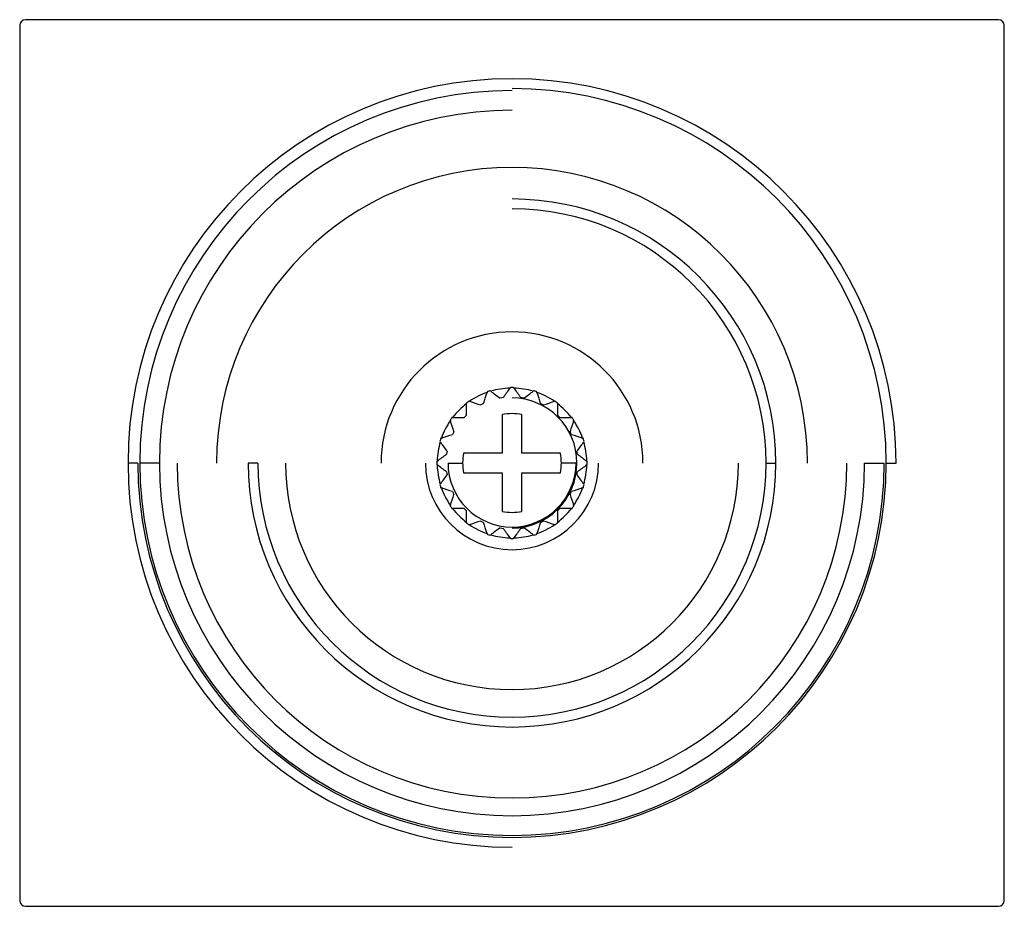
# Paper-space layout '_Bottom' of a CAD drawing. Units: millimetres. Extents: x -127 to 127, y -15 to 177.
# Drawn here: x -127 to -77, y -15 to 30 of the extents above; entities that cross this region are included whole.
import ezdxf

# ---------------------------------------------------------------- set-up
doc = ezdxf.new("R2010")
doc.units = ezdxf.units.MM

psp = doc.layouts.new('_Bottom')

# ---------------------------------------------------------------- linework, layer by layer
at = {"color": 7, "linetype": 'Continuous', "lineweight": 25}
for p, q in [((-76.9, 30.2), (-126.3, 30.2)), ((-126.6, 29.9), (-126.6, -14.5)), ((-76.6, -14.5), (-76.6, 29.9)), ((-101.68, 11.524), (-101.698, 11.499)), ((-101.502, 11.499), (-101.52, 11.524)), ((-102.857, 11.312), (-102.867, 11.282)), ((-102.681, 11.343), (-102.706, 11.362)), ((-100.494, 11.362), (-100.519, 11.343)), ((-100.333, 11.282), (-100.343, 11.312)), ((-103.912, 10.747), (-103.912, 10.716)), ((-103.753, 10.831), (-103.783, 10.841)), ((-99.417, 10.841), (-99.447, 10.831)), ((-99.288, 10.716), (-99.288, 10.747)), ((-104.616, 10.012), (-104.647, 10.012)), ((-102.1, 10.156), (-102.1, 8.2)), ((-101.1, 8.2), (-101.1, 10.156)), ((-98.553, 10.012), (-98.584, 10.012)), ((-104.741, 9.883), (-104.731, 9.853)), ((-98.469, 9.853), (-98.459, 9.883)), ((-105.262, 8.806), (-105.243, 8.781)), ((-105.182, 8.967), (-105.212, 8.957)), ((-97.988, 8.957), (-98.018, 8.967)), ((-97.957, 8.781), (-97.938, 8.806)), ((-102.1, 8.2), (-104.056, 8.2)), ((-99.144, 8.2), (-101.1, 8.2)), ((-120.6, 7.7), (-121.1, 7.7)), ((-119.5, 7.7), (-120.5, 7.7)), ((-114.5, 7.7), (-115, 7.7)), ((-105.399, 7.798), (-105.424, 7.78)), ((-105.424, 7.62), (-105.399, 7.602)), ((-104.85, 7.7), (-104.106, 7.7)), ((-98.35, 7.7), (-99.094, 7.7)), ((-97.776, 7.78), (-97.801, 7.798)), ((-97.801, 7.602), (-97.776, 7.62)), ((-88.7, 7.7), (-88.2, 7.7)), ((-83.7, 7.7), (-82.7, 7.7)), ((-82.6, 7.7), (-82.1, 7.7)), ((-104.056, 7.2), (-102.1, 7.2)), ((-102.1, 7.2), (-102.1, 5.244)), ((-101.1, 5.244), (-101.1, 7.2)), ((-101.1, 7.2), (-99.144, 7.2)), ((-105.243, 6.619), (-105.262, 6.594)), ((-97.938, 6.594), (-97.957, 6.619)), ((-105.212, 6.443), (-105.182, 6.433)), ((-98.018, 6.433), (-97.988, 6.443)), ((-104.731, 5.547), (-104.741, 5.517)), ((-98.459, 5.517), (-98.469, 5.547)), ((-104.647, 5.388), (-104.616, 5.388)), ((-98.584, 5.388), (-98.553, 5.388)), ((-103.912, 4.684), (-103.912, 4.653)), ((-103.783, 4.559), (-103.753, 4.569)), ((-99.447, 4.569), (-99.417, 4.559)), ((-99.288, 4.653), (-99.288, 4.684)), ((-102.867, 4.118), (-102.857, 4.088)), ((-102.706, 4.038), (-102.681, 4.057)), ((-100.519, 4.057), (-100.494, 4.038)), ((-100.343, 4.088), (-100.333, 4.118)), ((-101.698, 3.901), (-101.68, 3.876)), ((-101.52, 3.876), (-101.502, 3.901)), ((-126.3, -14.8), (-76.9, -14.8))]:
    psp.add_line(p, q, dxfattribs=at)
for centre, radius, start, end in [((-126.3, 29.9), 0.3, 90, 180), ((-76.9, 29.9), 0.3, 0, 90), ((-101.6, 7.7), 19.5, 0, 270), ((-101.6, 7.7), 19, 180, 90), ((-101.6, 7.7), 18.9, 90, 360), ((-101.6, 7.7), 17.9, 90, 0), ((-101.6, 7.7), 15, 0, 180), ((-101.6, 7.7), 13.4, 180, 90), ((-101.6, 7.7), 12.9, 180, 90), ((-101.6, 7.7), 6.65, 0, 180), ((-101.6, 7.7), 3.825, 88.8066, 91.1934), ((-101.6, 7.7), 3.8, 109.48, 124.52), ((-101.6, 7.7), 3.825, 106.8066, 109.1934), ((-101.6, 7.7), 3.8, 91.48, 106.52), ((-101.6, 7.7), 3.35, 97.6476, 100.3524), ((-101.6, 7.7), 3.3, 270, 90), ((-101.6, 7.7), 3.8, 73.48, 88.52), ((-101.6, 7.7), 3.35, 79.6476, 82.3524), ((-101.6, 7.7), 3.825, 70.8066, 73.1934), ((-101.6, 7.7), 3.8, 55.48, 70.52), ((-101.6, 7.7), 3.8, 127.48, 142.52), ((-101.6, 7.7), 3.825, 124.8066, 127.1934), ((-101.6, 7.7), 3.35, 115.6476, 118.3524), ((-101.6, 7.7), 3.35, 61.6476, 64.3524), ((-101.6, 7.7), 3.825, 52.8066, 55.1934), ((-101.6, 7.7), 3.8, 37.48, 52.52), ((-101.6, 7.7), 3.825, 142.8066, 145.1934), ((-101.6, 7.7), 3.35, 133.6476, 136.3524), ((-101.6, 7.7), 2.506, 78.4922, 101.5078), ((-101.6, 7.7), 3.35, 43.6476, 46.3524), ((-101.6, 7.7), 3.825, 34.8066, 37.1934), ((-101.6, 7.7), 3.8, 145.48, 160.52), ((-101.6, 7.7), 3.8, 19.48, 34.52), ((-101.6, 7.7), 3.35, 151.6476, 154.3524), ((-101.6, 7.7), 3.35, 25.6476, 28.3524), ((-101.6, 7.7), 3.8, 163.48, 178.52), ((-101.6, 7.7), 3.825, 160.8066, 163.1934), ((-101.6, 7.7), 3.825, 16.8066, 19.1934), ((-101.6, 7.7), 3.8, 1.48, 16.52), ((-101.6, 7.7), 3.35, 169.6476, 172.3524), ((-101.6, 7.7), 2.506, 168.4922, 191.5078), ((-101.6, 7.7), 2.506, 348.4922, 11.5078), ((-101.6, 7.7), 3.35, 7.6476, 10.3524), ((-101.6, 7.7), 17, 180, 0), ((-101.6, 7.7), 11.5, 180, 0), ((-101.6, 7.7), 4.4, 180, 0), ((-101.6, 7.7), 3.825, 178.8066, 181.1934), ((-101.6, 7.7), 3.8, 181.48, 196.52), ((-101.6, 7.7), 3.25, 180, 0), ((-101.6, 7.7), 3.8, 343.48, 358.52), ((-101.6, 7.7), 3.825, 358.8066, 1.1934), ((-101.6, 7.7), 3.35, 187.6476, 190.3524), ((-101.6, 7.7), 3.35, 349.6476, 352.3524), ((-101.6, 7.7), 3.825, 196.8066, 199.1934), ((-101.6, 7.7), 3.825, 340.8066, 343.1934), ((-101.6, 7.7), 3.8, 199.48, 214.52), ((-101.6, 7.7), 3.35, 205.6476, 208.3524), ((-101.6, 7.7), 3.35, 331.6476, 334.3524), ((-101.6, 7.7), 3.8, 325.48, 340.52), ((-101.6, 7.7), 3.825, 214.8066, 217.1934), ((-101.6, 7.7), 3.825, 322.8066, 325.1934), ((-101.6, 7.7), 3.8, 217.48, 232.52), ((-101.6, 7.7), 3.35, 223.6476, 226.3524), ((-101.6, 7.7), 2.506, 258.4922, 281.5078), ((-101.6, 7.7), 3.8, 307.48, 322.52), ((-101.6, 7.7), 3.35, 313.6476, 316.3524), ((-101.6, 7.7), 3.825, 232.8066, 235.1934), ((-101.6, 7.7), 3.8, 235.48, 250.52), ((-101.6, 7.7), 3.35, 241.6476, 244.3524), ((-101.6, 7.7), 3.8, 289.48, 304.52), ((-101.6, 7.7), 3.35, 295.6476, 298.3524), ((-101.6, 7.7), 3.825, 304.8066, 307.1934), ((-101.6, 7.7), 3.825, 250.8066, 253.1934), ((-101.6, 7.7), 3.8, 253.48, 268.52), ((-101.6, 7.7), 3.35, 259.6476, 262.3524), ((-101.6, 7.7), 3.8, 271.48, 286.52), ((-101.6, 7.7), 3.35, 277.6476, 280.3524), ((-101.6, 7.7), 3.825, 286.8066, 289.1934), ((-101.6, 7.7), 3.825, 268.8066, 271.1934), ((-126.3, -14.5), 0.3, 180, 270), ((-76.9, -14.5), 0.3, 270, 0)]:
    psp.add_arc(centre, radius, start, end, dxfattribs=at)
for points in [[(-103.05, 10.72), (-102.99, 10.905), (-102.929, 11.092), (-102.867, 11.282)], [(-102.681, 11.343), (-102.518, 11.225), (-102.359, 11.109), (-102.202, 10.995)], [(-102.046, 11.02), (-101.931, 11.178), (-101.816, 11.337), (-101.698, 11.499)], [(-101.502, 11.499), (-101.384, 11.336), (-101.268, 11.177), (-101.154, 11.02)], [(-100.998, 10.995), (-100.841, 11.11), (-100.682, 11.225), (-100.519, 11.343)], [(-100.333, 11.282), (-100.271, 11.091), (-100.21, 10.904), (-100.15, 10.72)], [(-103.912, 10.124), (-103.912, 10.319), (-103.912, 10.515), (-103.912, 10.716)], [(-103.753, 10.831), (-103.562, 10.769), (-103.375, 10.708), (-103.191, 10.648)], [(-100.009, 10.648), (-99.824, 10.708), (-99.637, 10.769), (-99.447, 10.831)], [(-99.288, 10.716), (-99.288, 10.514), (-99.288, 10.318), (-99.288, 10.124)], [(-104.616, 10.012), (-104.414, 10.012), (-104.218, 10.012), (-104.024, 10.012)], [(-99.176, 10.012), (-98.981, 10.012), (-98.785, 10.012), (-98.584, 10.012)], [(-104.548, 9.291), (-104.608, 9.476), (-104.669, 9.663), (-104.731, 9.853)], [(-98.469, 9.853), (-98.531, 9.662), (-98.592, 9.475), (-98.652, 9.291)], [(-105.182, 8.967), (-104.991, 9.029), (-104.804, 9.09), (-104.62, 9.15)], [(-98.58, 9.15), (-98.395, 9.09), (-98.208, 9.029), (-98.018, 8.967)], [(-104.895, 8.302), (-105.01, 8.459), (-105.125, 8.618), (-105.243, 8.781)], [(-97.957, 8.781), (-98.075, 8.618), (-98.191, 8.459), (-98.305, 8.302)], [(-105.399, 7.798), (-105.236, 7.916), (-105.077, 8.032), (-104.92, 8.146)], [(-98.28, 8.146), (-98.122, 8.031), (-97.963, 7.916), (-97.801, 7.798)], [(-104.92, 7.254), (-105.078, 7.369), (-105.237, 7.484), (-105.399, 7.602)], [(-97.801, 7.602), (-97.964, 7.484), (-98.123, 7.368), (-98.28, 7.254)], [(-105.243, 6.619), (-105.125, 6.782), (-105.009, 6.941), (-104.895, 7.098)], [(-98.305, 7.098), (-98.19, 6.941), (-98.075, 6.782), (-97.957, 6.619)], [(-104.62, 6.25), (-104.805, 6.31), (-104.992, 6.371), (-105.182, 6.433)], [(-104.731, 5.547), (-104.669, 5.738), (-104.608, 5.925), (-104.548, 6.109)], [(-98.652, 6.109), (-98.592, 5.924), (-98.531, 5.737), (-98.469, 5.547)], [(-98.018, 6.433), (-98.209, 6.371), (-98.396, 6.31), (-98.58, 6.25)], [(-104.024, 5.388), (-104.219, 5.388), (-104.415, 5.388), (-104.616, 5.388)], [(-103.912, 4.684), (-103.912, 4.886), (-103.912, 5.082), (-103.912, 5.276)], [(-99.288, 5.276), (-99.288, 5.081), (-99.288, 4.885), (-99.288, 4.684)], [(-98.584, 5.388), (-98.786, 5.388), (-98.982, 5.388), (-99.176, 5.388)], [(-103.191, 4.752), (-103.376, 4.692), (-103.563, 4.631), (-103.753, 4.569)], [(-102.867, 4.118), (-102.929, 4.309), (-102.99, 4.496), (-103.05, 4.68)], [(-100.15, 4.68), (-100.21, 4.495), (-100.271, 4.308), (-100.333, 4.118)], [(-99.447, 4.569), (-99.638, 4.631), (-99.825, 4.692), (-100.009, 4.752)], [(-102.202, 4.405), (-102.359, 4.29), (-102.518, 4.175), (-102.681, 4.057)], [(-101.698, 3.901), (-101.816, 4.064), (-101.932, 4.223), (-102.046, 4.38)], [(-101.154, 4.38), (-101.269, 4.222), (-101.384, 4.063), (-101.502, 3.901)], [(-100.519, 4.057), (-100.682, 4.175), (-100.841, 4.291), (-100.998, 4.405)]]:
    psp.add_open_spline(points, degree=3, dxfattribs=at)

doc.saveas('drawing.dxf')
